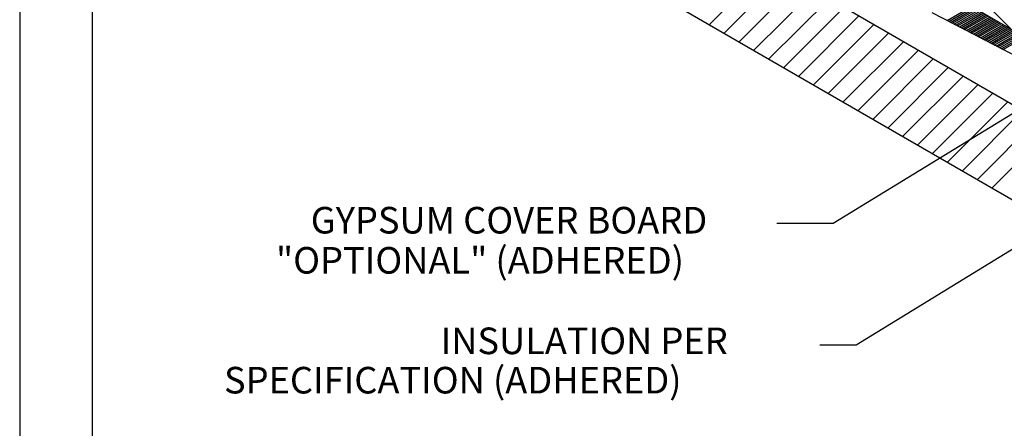
# Model space of a CAD drawing. Units: inches. Extents: x 12 to 20, y 0 to 10.
# Drawn here: x 12 to 15.1, y 2.8 to 4.1 of the extents above; entities that cross this region are included whole.
import ezdxf

# ---------------------------------------------------------------- set-up
doc = ezdxf.new("R2010")
doc.units = ezdxf.units.IN
doc.header["$MEASUREMENT"] = 0
for name, color, linetype in [('PDF6_INSULATION', 7, 'Continuous'), ('PDF6_R-ANNO-LDRS', 7, 'Continuous'), ('PDF6_SEALANT', 7, 'Continuous'), ('PDF6_TEXT', 7, 'Continuous'), ('PDF9_PDF2_Geometry', 7, 'Continuous')]:
    doc.layers.add(name, color=color, linetype=linetype)
doc.layers.add('PDF6_MEMBRANE', color=7, linetype='Continuous', true_color=0xc0c0c0)
doc.layers.add('PDF6_SUBSTRATE', color=7, linetype='Continuous', true_color=0xc0c0c0)
doc.styles.add('PDF Lucida Console', font='lucon.TTF')

msp = doc.modelspace()

# ---------------------------------------------------------------- linework, layer by layer
at = {"layer": 'PDF6_INSULATION', "lineweight": 25}
msp.add_lwpolyline([(14.258, 4.9919), (14.1879, 4.9513), (14.1879, 4.5535), (16.1855, 3.4002)], dxfattribs=at)
at = {"layer": 'PDF6_MEMBRANE', "lineweight": 25}
for points in [[(14.9086, 4.048), (14.9864, 4.0928)], [(14.9142, 4.0452), (14.9916, 4.0896)], [(14.9197, 4.0421), (14.9968, 4.0865)], [(14.9253, 4.0393), (15.002, 4.0837)], [(14.9305, 4.0365), (15.0072, 4.0806)], [(14.9361, 4.0337), (15.0124, 4.0775)], [(14.9416, 4.031), (15.0176, 4.0747)], [(14.9472, 4.0278), (15.0229, 4.0716)], [(14.9527, 4.0251), (15.0281, 4.0685)], [(14.9579, 4.0223), (15.0333, 4.0657)], [(14.9635, 4.0195), (15.0385, 4.0626)], [(14.969, 4.0164), (15.0437, 4.0594)], [(14.9746, 4.0136), (15.0489, 4.0567)], [(14.9798, 4.0108), (15.0541, 4.0535)], [(14.9854, 4.0081), (15.0593, 4.0504)], [(14.9909, 4.0053), (15.0645, 4.0476)], [(14.9965, 4.0022), (15.0697, 4.0445)], [(15.0017, 3.9994), (15.0749, 4.0414)], [(15.0072, 3.9966), (15.0801, 4.0386)], [(15.0128, 3.9938), (15.0853, 4.0355)], [(15.0183, 3.9907), (15.0906, 4.0327)], [(15.0239, 3.9879), (15.0958, 4.0296)], [(15.0291, 3.9851), (15.101, 4.0265)], [(15.0347, 3.9824), (15.1062, 4.0237)], [(15.0402, 3.9796), (15.1114, 4.0206)], [(15.0458, 3.9765), (15.1166, 4.0174)], [(15.051, 3.9737), (15.1218, 4.0147)], [(15.0565, 3.9709), (15.127, 4.0115)], [(15.0621, 3.9681), (15.1322, 4.0084)], [(15.0676, 3.9654), (15.1374, 4.0056)], [(15.0732, 3.9622), (15.1426, 4.0025)], [(15.0784, 3.9595), (15.1478, 3.9994)], [(15.084, 3.9567), (15.153, 3.9966)]]:
    msp.add_lwpolyline(points, dxfattribs=at)
at = {"layer": 'PDF6_MEMBRANE', "color": 7, "lineweight": 25}
msp.add_lwpolyline([(15.1541, 3.9202), (15.0562, 3.9713), (14.8618, 4.0726)], dxfattribs=at)
at = {"layer": 'PDF6_R-ANNO-LDRS', "lineweight": 25}
for points in [[(14.375, 3.4127), (14.5517, 3.4127), (15.8776, 4.225, -0.131839), (15.7743, 4.1947)], [(14.509, 3.0315), (14.6233, 3.0315), (15.8071, 3.757, 0.131839), (15.7331, 3.6791)]]:
    msp.add_lwpolyline(points, format="xyb", dxfattribs=at)
at = {"layer": 'PDF6_SEALANT', "lineweight": 25}
msp.add_lwpolyline([(15.1076, 4.0226), (14.1879, 4.9423)], dxfattribs=at)
at = {"layer": 'PDF6_SUBSTRATE', "color": 7, "lineweight": 25}
for points in [[(12.8527, 5.3245), (12.6492, 5.2068), (12.6492, 4.9093), (16.2911, 2.8065), (19.0751, 4.4139), (19.0751, 4.7114), (16.2911, 3.1044), (12.6492, 5.2068)], [(14.1629, 4.0355), (14.3514, 4.224)], [(14.2098, 4.0084), (14.3983, 4.1973)], [(14.2563, 3.9817), (14.4448, 4.1702)], [(14.3028, 3.9546), (14.4917, 4.1431)], [(14.3497, 3.9275), (14.5382, 4.1164)], [(14.3962, 3.9008), (14.5851, 4.0893)], [(14.4431, 3.8737), (14.6316, 4.0622)], [(14.4896, 3.8466), (14.6785, 4.0355)], [(14.5365, 3.8199), (14.725, 4.0084)], [(14.583, 3.7928), (14.7718, 3.9813)], [(14.6299, 3.7657), (14.8184, 3.9546)], [(14.6764, 3.739), (14.8652, 3.9275)], [(14.7232, 3.7119), (14.9118, 3.9008)], [(14.7698, 3.6852), (14.9586, 3.8737)], [(14.8166, 3.6581), (15.0051, 3.8466)], [(14.8632, 3.631), (15.052, 3.8199)], [(14.91, 3.6043), (14.9819, 3.6762), (15.0985, 3.7928)], [(14.9565, 3.5772), (15.1454, 3.7657)], [(15.0034, 3.5501), (15.1919, 3.739)], [(15.0499, 3.5234), (15.2388, 3.7119)]]:
    msp.add_lwpolyline(points, dxfattribs=at)
at = {"layer": 'PDF9_PDF2_Geometry', "lineweight": 25}
for points in [[(20, 0), (20, 10), (12, 10), (12, 0)], [(12.2287, 9.7719), (12.2275, 0.2275), (19.7751, 0.2275), (19.7713, 9.7731)]]:
    msp.add_lwpolyline(points, close=True, dxfattribs=at)

# ---------------------------------------------------------------- texts
at = {"layer": 'PDF6_TEXT', "char_height": 0.083322, "attachment_point": 4, "style": 'PDF Lucida Console'}
for s, insert in [('GYPSUM COVER BOARD', (12.9128, 3.4113)), ('"OPTIONAL" (ADHERED)', (12.8038, 3.2856)), ('INSULATION PER', (13.3201, 3.0332)), ('SPECIFICATION (ADHERED)', (12.6408, 2.9099))]:
    msp.add_mtext(s, dxfattribs=dict(at, insert=insert))

doc.saveas('drawing.dxf')
